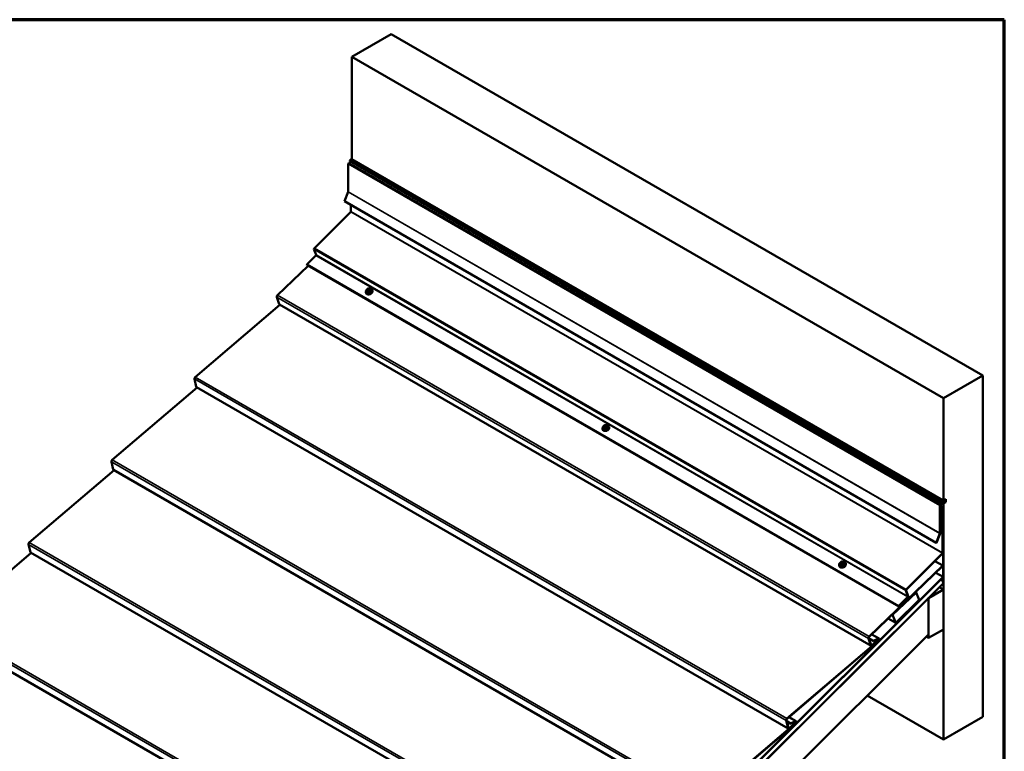
# Model space of a CAD drawing. Units: inches. Extents: x 0.6 to 33.6, y 0.3 to 21.4.
# Drawn here: x 24 to 33.4, y 14.4 to 21.4 of the extents above; entities that cross this region are included whole.
import ezdxf

# ---------------------------------------------------------------- set-up
doc = ezdxf.new("R2010")
doc.units = ezdxf.units.IN
doc.header["$LTSCALE"] = 2
doc.header["$MEASUREMENT"] = 0
doc.layers.get('0').update_dxf_attribs({"lineweight": 13})
for name, color, linetype, lineweight in [('Border (ANSI)', 7, 'Continuous', 70), ('Visible (ANSI)', 7, 'Continuous', 50), ('Visible Narrow (ANSI)', 7, 'Continuous', 35)]:
    doc.layers.add(name, color=color, linetype=linetype, lineweight=lineweight)

# ---------------------------------------------------------------- blocks, each defined once
blk = doc.blocks.new('Borders ATAS A Border')
at = {"layer": 'Border (ANSI)'}
for p, q in [((16.7, 10.7), (0.3, 10.7)), ((16.7, 0.3), (16.7, 10.7))]:
    blk.add_line(p, q, dxfattribs=at)

msp = doc.modelspace()

# ---------------------------------------------------------------- linework, layer by layer
at = {"layer": 'Visible (ANSI)'}
for p, q in [((27.53837, 21.26278), (27.16125, 21.04505)), ((33.19523, 17.99679), (27.53837, 21.26278)), ((27.16125, 21.04505), (27.16125, 20.06525)), ((32.8181, 17.77906), (27.16125, 21.04505)), ((27.14296, 20.05199), (27.14218, 20.04818)), ((27.14454, 20.05242), (27.14296, 20.05199)), ((27.14296, 20.05199), (32.79981, 16.78601)), ((27.15587, 20.06474), (27.1432, 20.05319)), ((27.1432, 20.05319), (32.80006, 16.7872)), ((27.15587, 20.06474), (32.81272, 16.79876)), ((32.8181, 16.79926), (27.16125, 20.06525)), ((27.16499, 20.05948), (27.16812, 20.06128)), ((27.12739, 19.75405), (27.12739, 20.01959)), ((27.13343, 20.03004), (27.15352, 20.04163)), ((27.14218, 20.04818), (32.79903, 16.78219)), ((27.09224, 19.66251), (27.12699, 19.75207)), ((32.74909, 16.39652), (27.09224, 19.66251)), ((27.15333, 19.62724), (27.15333, 19.56591)), ((27.15134, 19.56149), (26.80419, 19.21516)), ((26.80059, 19.20415), (26.82168, 19.14942)), ((26.81987, 19.14392), (26.73553, 19.05977)), ((26.45084, 18.76427), (26.74343, 19.04624)), ((26.73412, 19.05161), (32.39097, 15.78562)), ((27.32398, 18.82883), (27.32678, 18.8285)), ((26.46858, 18.67828), (26.44477, 18.74671)), ((27.29575, 18.78895), (27.29672, 18.78644)), ((27.30638, 18.8098), (27.30584, 18.81201)), ((27.30805, 18.80396), (27.31114, 18.79592)), ((27.31017, 18.82345), (27.31243, 18.82533)), ((27.33575, 18.82366), (27.33884, 18.81562)), ((27.35796, 18.81292), (27.35893, 18.81041)), ((25.66525, 17.98023), (26.47549, 18.67264)), ((32.12776, 15.4093), (26.4709, 18.67529)), ((32.8181, 17.77906), (33.19523, 17.99679)), ((33.19523, 17.99679), (33.19523, 14.73081)), ((25.67566, 17.88859), (25.65814, 17.96274)), ((31.33507, 14.61882), (25.67822, 17.8848)), ((24.87193, 17.18921), (25.68281, 17.88215)), ((32.8181, 16.79926), (32.8181, 17.77906)), ((29.57291, 17.51706), (29.57517, 17.51894)), ((29.58673, 17.52244), (29.58953, 17.52211)), ((29.59849, 17.51726), (29.60158, 17.50923)), ((29.55849, 17.48256), (29.55946, 17.48005)), ((29.56912, 17.5034), (29.56858, 17.50561)), ((29.57079, 17.49756), (29.57389, 17.48953)), ((29.6207, 17.50653), (29.62167, 17.50402)), ((24.88234, 17.09757), (24.86483, 17.17171)), ((24.07861, 16.39818), (24.88949, 17.09113)), ((30.54175, 13.82779), (24.8849, 17.09378)), ((32.78727, 16.4898), (32.78727, 16.75534)), ((32.82988, 16.78691), (32.79028, 16.76405)), ((32.79028, 16.76057), (32.82988, 16.78343)), ((32.79903, 16.78219), (32.83027, 16.79056)), ((32.79981, 16.78601), (32.79903, 16.78219)), ((32.83105, 16.79438), (32.79981, 16.78601)), ((32.80006, 16.7872), (32.81272, 16.79876)), ((32.81272, 16.79059), (32.80006, 16.7872)), ((32.81178, 16.77298), (32.81366, 16.77189)), ((32.81272, 16.79876), (32.81272, 16.79059)), ((32.81272, 16.79708), (32.8204, 16.79265)), ((32.81272, 16.77352), (32.81366, 16.77298)), ((32.83629, 16.78495), (32.81366, 16.77189)), ((32.81366, 16.77298), (32.82988, 16.78234)), ((32.81366, 16.77189), (32.81366, 16.77298)), ((32.8181, 16.77205), (32.81602, 16.77325)), ((32.84167, 16.81287), (32.8181, 16.79926)), ((32.8181, 16.77205), (32.84167, 16.78566)), ((32.8181, 14.51307), (32.8181, 16.77205)), ((32.8204, 16.79265), (32.83629, 16.80183)), ((32.8313, 16.79557), (32.8204, 16.79265)), ((32.82942, 16.8058), (32.83629, 16.80183)), ((32.83089, 16.79546), (32.83308, 16.7942)), ((32.83629, 16.80183), (32.83629, 16.78495)), ((32.84167, 16.78566), (32.83629, 16.78876)), ((32.84167, 16.78566), (32.84167, 16.81287)), ((32.78425, 16.7536), (32.78425, 16.48806)), ((32.8132, 16.73347), (32.78727, 16.74845)), ((32.78727, 16.74496), (32.81018, 16.73173)), ((32.81018, 16.73173), (32.8132, 16.73347)), ((32.81018, 16.73173), (32.81018, 16.29992)), ((32.8132, 16.30167), (32.8132, 16.73347)), ((32.81716, 16.61316), (32.8132, 16.61544)), ((32.81414, 16.61142), (32.8132, 16.61196)), ((32.81716, 16.61316), (32.81414, 16.61142)), ((32.81414, 16.61142), (32.81414, 16.06952)), ((32.81716, 16.06883), (32.81716, 16.61316)), ((32.78384, 16.48608), (32.74909, 16.39652)), ((32.75171, 16.39629), (32.78646, 16.48585)), ((24.08903, 16.30654), (24.07151, 16.38069)), ((32.75171, 16.39629), (32.74909, 16.39652)), ((23.28529, 15.60715), (24.09617, 16.3001)), ((29.74843, 13.03677), (24.09158, 16.30275)), ((32.8082, 16.2955), (32.46105, 15.94918)), ((32.46208, 15.9465), (32.80923, 16.29283)), ((31.83186, 16.19701), (31.83132, 16.19922)), ((31.83353, 16.19117), (31.83663, 16.18313)), ((31.83565, 16.21066), (31.83791, 16.21254)), ((31.84947, 16.21604), (31.85227, 16.21571)), ((31.86123, 16.21087), (31.86433, 16.20283)), ((31.88344, 16.20013), (31.88441, 16.19762)), ((32.81217, 16.17719), (32.73689, 16.22065)), ((31.82124, 16.17616), (31.8222, 16.17365)), ((32.81217, 16.17719), (32.10769, 15.49828)), ((32.10865, 15.49553), (32.8132, 16.17451)), ((32.81414, 16.06952), (32.74543, 16.1092)), ((32.8132, 16.17451), (32.81217, 16.17719)), ((32.81414, 16.06952), (27.35909, 10.62742)), ((27.35909, 10.62371), (32.81716, 16.06883)), ((32.80104, 16.05158), (27.35909, 10.62255)), ((27.35909, 10.56463), (32.81716, 16.00974)), ((32.80104, 16.05158), (32.8003, 16.05201)), ((32.81716, 16.00974), (32.80104, 16.05158)), ((32.33235, 15.70821), (32.55707, 15.9208)), ((32.45744, 15.93817), (32.47853, 15.88344)), ((32.48137, 15.88627), (32.46028, 15.94099)), ((32.55261, 15.92337), (32.55707, 15.9208)), ((32.55707, 15.9208), (32.58448, 15.84967)), ((32.67574, 15.8671), (32.81716, 15.94875)), ((32.81716, 15.94875), (32.77844, 15.97111)), ((32.81716, 15.94875), (32.81716, 15.56772)), ((27.35909, 10.56347), (32.6748, 15.86656)), ((32.58448, 15.84967), (32.36299, 15.62871)), ((32.47673, 15.87793), (32.39239, 15.79379)), ((32.39342, 15.79111), (32.47776, 15.87525)), ((32.4383, 15.8338), (32.394, 15.7896)), ((32.39503, 15.78693), (32.43933, 15.83112)), ((32.41604, 15.81252), (32.46037, 15.85675)), ((32.46496, 15.8428), (32.42005, 15.80032)), ((32.43933, 15.83112), (32.4383, 15.8338)), ((32.45963, 15.85717), (32.46037, 15.85675)), ((32.46037, 15.85675), (32.46496, 15.8428)), ((32.6748, 15.86656), (32.67406, 15.86698)), ((32.67574, 15.8671), (32.67475, 15.86767)), ((32.6748, 15.86656), (32.6748, 15.519)), ((32.67574, 15.48607), (32.67574, 15.8671)), ((32.4127, 15.80456), (32.42005, 15.80032)), ((32.4153, 15.81294), (32.41604, 15.81252)), ((32.42005, 15.80032), (32.41604, 15.81252)), ((32.29036, 15.67064), (32.36299, 15.62871)), ((32.33047, 15.7093), (32.33235, 15.70821)), ((32.36299, 15.62871), (32.33235, 15.70821)), ((32.81716, 15.56772), (32.67574, 15.48607)), ((28.95511, 12.24574), (23.29826, 15.51173)), ((32.6748, 15.519), (27.35909, 10.21591)), ((32.19798, 15.46274), (31.3221, 14.71425)), ((31.32281, 14.71126), (32.19868, 15.45976)), ((32.10162, 15.48072), (32.12544, 15.41229)), ((32.10419, 15.48488), (32.14841, 15.45935)), ((32.1283, 15.41505), (32.10449, 15.48348)), ((32.10568, 15.48006), (32.14796, 15.45565)), ((32.13346, 15.51944), (32.20288, 15.47937)), ((32.19459, 15.4709), (32.13665, 15.41506)), ((32.13761, 15.41231), (32.19555, 15.46815)), ((32.14796, 15.45565), (32.19748, 15.47569)), ((32.14841, 15.45935), (32.14796, 15.45565)), ((32.19792, 15.47939), (32.14841, 15.45935)), ((32.1909, 15.47303), (32.19459, 15.4709)), ((32.19459, 15.4709), (32.19555, 15.46815)), ((32.67574, 15.48607), (32.65423, 15.49848)), ((32.8181, 14.51307), (32.08864, 14.93423)), ((31.315, 14.69675), (31.33252, 14.6226)), ((31.33545, 14.62511), (31.31793, 14.69926)), ((31.32053, 14.68828), (31.35509, 14.66832)), ((31.34178, 14.72748), (31.40956, 14.68834)), ((31.35464, 14.66462), (31.40416, 14.68466)), ((31.4046, 14.68837), (31.35509, 14.66832)), ((33.19523, 14.73081), (32.8181, 14.51307)), ((31.40466, 14.67171), (30.52879, 13.92322)), ((30.52949, 13.92024), (31.40536, 14.66873)), ((31.32161, 14.68369), (31.35464, 14.66462)), ((31.40282, 14.67484), (31.34341, 14.62408)), ((31.34411, 14.62109), (31.40352, 14.67186)), ((31.35509, 14.66832), (31.35464, 14.66462)), ((31.39337, 14.6803), (31.40282, 14.67484)), ((31.40282, 14.67484), (31.40352, 14.67186))]:
    msp.add_line(p, q, dxfattribs=at)
for centre, major_axis, ratio, start_param, end_param in [((27.13343, 20.02307), (0.00427, 0.00739), 0.5773503, 0.7853982, 2.3561945), ((27.12438, 19.7523), (0.00213, 0.0037), 0.5773503, 4.9741884, 5.4977871), ((27.15031, 19.56417), (-0.00213, -0.0037), 0.5773503, 1.134464, 2.3561945), ((26.80626, 19.20981), (-0.00427, -0.00739), 0.5773503, 4.2760567, 5.846853), ((26.81884, 19.1466), (-0.00213, -0.0037), 0.5773503, 1.134464, 2.7052603), ((26.73685, 19.05634), (-0.00273, -0.00473), 0.5773503, 4.2760567, 6.2831853), ((26.45389, 18.7555), (0.0068, 0.01178), 0.5773503, 1.1082841, 2.6790804), ((27.33048, 18.79152), (-0.02345, -0.00904), 0.7399972, 1.045132, 2.0964607), ((26.4777, 18.68707), (-0.0068, -0.01178), 0.5773503, 5.8206731, 6.2831853), ((25.6675, 17.97073), (0.0068, 0.01178), 0.5773503, 1.0210176, 2.5918139), ((25.68502, 17.89658), (-0.0068, -0.01178), 0.5773503, 5.7334066, 6.2831853), ((29.59323, 17.48513), (-0.02345, -0.00904), 0.7399972, 1.045132, 2.0964607), ((24.87418, 17.1797), (0.0068, 0.01178), 0.5773503, 1.0210176, 2.5918139), ((24.8917, 17.10556), (-0.0068, -0.01178), 0.5773503, 5.7334066, 6.2831853), ((32.79028, 16.75708), (-0.00427, -0.00739), 0.5773503, 3.9269908, 5.4977871), ((32.79028, 16.75708), (0.00213, 0.0037), 0.5773503, 0.7853982, 2.3561945), ((32.82988, 16.78865), (0.00387, 0.0067), 0.5773503, 3.9269908, 6.8067841), ((32.82988, 16.78865), (0.0032, 0.00554), 0.5773503, 3.9269908, 6.8067841), ((32.82988, 16.78865), (0.00107, 0.00185), 0.5773503, 3.9269908, 6.8067841), ((32.78123, 16.48632), (-0.00213, -0.0037), 0.5773503, 1.8325957, 2.3561945), ((32.78123, 16.48632), (0.00427, 0.00739), 0.5773503, 4.9741884, 5.4977871), ((24.08086, 16.38868), (0.0068, 0.01178), 0.5773503, 1.0210176, 2.5918139), ((24.09838, 16.31453), (-0.0068, -0.01178), 0.5773503, 5.7334066, 6.2831853), ((32.80717, 16.29818), (-0.00213, -0.0037), 0.5773503, 1.134464, 2.3561945), ((32.80717, 16.29818), (0.00427, 0.00739), 0.5773503, 4.2760567, 5.4977871), ((31.85597, 16.17873), (-0.02345, -0.00904), 0.7399972, 1.045132, 2.0964607), ((32.46311, 15.94382), (-0.00427, -0.00739), 0.5773503, 4.2760567, 5.846853), ((32.46311, 15.94382), (0.00213, 0.0037), 0.5773503, 1.134464, 2.7052603), ((32.4757, 15.88061), (-0.00213, -0.0037), 0.5773503, 1.134464, 2.7052603), ((32.4757, 15.88061), (0.00427, 0.00739), 0.5773503, 4.2760567, 5.846853), ((32.39371, 15.79036), (-0.00273, -0.00473), 0.5773503, 4.2760567, 7.4176493), ((32.39371, 15.79036), (-0.0006, -0.00104), 0.5773503, 4.2760567, 7.4176493), ((32.11074, 15.48951), (-0.0068, -0.01178), 0.5773503, 4.2498767, 5.8206731), ((32.11074, 15.48951), (0.00467, 0.00808), 0.5773503, 1.1082841, 2.6790804), ((32.19661, 15.46851), (0.00413, 0.00716), 0.5773503, 4.1626103, 6.9202305), ((32.19661, 15.46851), (0.00627, 0.01085), 0.5773503, 4.1626103, 6.9202305), ((32.13456, 15.42108), (-0.0068, -0.01178), 0.5773503, 5.8206731, 7.3914694), ((32.13456, 15.42108), (-0.00467, -0.00808), 0.5773503, 5.8206731, 7.3914694), ((31.32435, 14.70474), (-0.0068, -0.01178), 0.5773503, 4.1626103, 5.7334066), ((31.32435, 14.70474), (0.00467, 0.00808), 0.5773503, 1.0210176, 2.5918139), ((31.40329, 14.67749), (0.00413, 0.00716), 0.5773503, 4.1626103, 6.9202305), ((31.40329, 14.67749), (0.00627, 0.01085), 0.5773503, 4.1626103, 6.9202305), ((31.34187, 14.6306), (-0.0068, -0.01178), 0.5773503, 5.7334066, 7.3042029), ((31.34187, 14.6306), (-0.00467, -0.00808), 0.5773503, 5.7334066, 7.3042029)]:
    msp.add_ellipse(centre, major_axis=major_axis, ratio=ratio, start_param=start_param, end_param=end_param, dxfattribs=at)
for points, knots in [([(27.31243, 18.82533), (27.31374, 18.82642), (27.31504, 18.82752), (27.31676, 18.82848), (27.31699, 18.82859), (27.31747, 18.82879), (27.31772, 18.82887), (27.31831, 18.82903), (27.31867, 18.82908), (27.3194, 18.82914), (27.31978, 18.82914), (27.32106, 18.82912), (27.32197, 18.82904), (27.32324, 18.82892), (27.32361, 18.82887), (27.32398, 18.82883)], [0, 0, 0, 0, 0.10109234, 0.10109234, 0.11601493, 0.11601493, 0.13077515, 0.13077515, 0.15134233, 0.15134233, 0.17449998, 0.17449998, 0.23028914, 0.23028914, 0.25320296, 0.25320296, 0.25320296, 0.25320296]), ([(27.32678, 18.8285), (27.32812, 18.82834), (27.32946, 18.82816), (27.33124, 18.82777), (27.33165, 18.82766), (27.33237, 18.82742), (27.33268, 18.82729), (27.33337, 18.82693), (27.33374, 18.82666), (27.33435, 18.82608), (27.33461, 18.82576), (27.335, 18.8252), (27.33514, 18.82496), (27.33547, 18.82434), (27.33561, 18.824), (27.33575, 18.82366)], [0, 0, 0, 0, 0.0826915, 0.0826915, 0.10709587, 0.10709587, 0.12620053, 0.12620053, 0.15205558, 0.15205558, 0.17661476, 0.17661476, 0.19447726, 0.19447726, 0.22174889, 0.22174889, 0.22174889, 0.22174889]), ([(27.33221, 18.82747), (27.33443, 18.82751), (27.33662, 18.82735), (27.34199, 18.82646), (27.34505, 18.82546), (27.35041, 18.82261), (27.35273, 18.82079), (27.35602, 18.81691), (27.35717, 18.81498), (27.35796, 18.81292)], [6.1244517, 6.1244517, 6.1244517, 6.1244517, 6.336936, 6.336936, 6.6637975, 6.6637975, 6.9831919, 6.9831919, 7.2351747, 7.2351747, 7.2351747, 7.2351747]), ([(27.29575, 18.78895), (27.2948, 18.79141), (27.29436, 18.79407), (27.29452, 18.79952), (27.29515, 18.80232), (27.2974, 18.80783), (27.29907, 18.81054), (27.30234, 18.81443), (27.30365, 18.81576), (27.30507, 18.81701)], [4.093582, 4.093582, 4.093582, 4.093582, 4.3945359, 4.3945359, 4.7028039, 4.7028039, 5.0234775, 5.0234775, 5.2036692, 5.2036692, 5.2036692, 5.2036692]), ([(27.35893, 18.81041), (27.35988, 18.80795), (27.36032, 18.8053), (27.36016, 18.79984), (27.35953, 18.79705), (27.35728, 18.79153), (27.35561, 18.78882), (27.35138, 18.78379), (27.34881, 18.78148), (27.34304, 18.7775), (27.33983, 18.77584), (27.33313, 18.77334), (27.32963, 18.7725), (27.32267, 18.77174), (27.31921, 18.77182), (27.31269, 18.7729), (27.30963, 18.77391), (27.30426, 18.77675), (27.30195, 18.77858), (27.29866, 18.78246), (27.29751, 18.78438), (27.29672, 18.78644)], [0.9519893, 0.9519893, 0.9519893, 0.9519893, 1.2529432, 1.2529432, 1.5612113, 1.5612113, 1.8818848, 1.8818848, 2.209092, 2.209092, 2.5378186, 2.5378186, 2.8666596, 2.8666596, 3.1953434, 3.1953434, 3.5222049, 3.5222049, 3.8415992, 3.8415992, 4.093582, 4.093582, 4.093582, 4.093582]), ([(27.30584, 18.81201), (27.30568, 18.81264), (27.30553, 18.81327), (27.30536, 18.81407), (27.30531, 18.81429), (27.30523, 18.81466), (27.3052, 18.81482), (27.30515, 18.81513), (27.30513, 18.81527), (27.30509, 18.81562), (27.30506, 18.81584), (27.30504, 18.81628), (27.30504, 18.81649), (27.30506, 18.81704), (27.3051, 18.81738), (27.30529, 18.81818), (27.30549, 18.81865), (27.306, 18.81947), (27.3063, 18.81984), (27.30704, 18.82065), (27.3075, 18.82109), (27.30867, 18.82219), (27.30942, 18.82283), (27.31017, 18.82345)], [0, 0, 0, 0, 0.04973471, 0.04973471, 0.06837464, 0.06837464, 0.08235897, 0.08235897, 0.092534, 0.092534, 0.10510105, 0.10510105, 0.11747562, 0.11747562, 0.13663453, 0.13663453, 0.16508745, 0.16508745, 0.19193652, 0.19193652, 0.22832023, 0.22832023, 0.28606637, 0.28606637, 0.28606637, 0.28606637]), ([(27.30805, 18.80396), (27.30797, 18.80415), (27.30789, 18.80437), (27.30776, 18.80477), (27.30769, 18.80496), (27.30757, 18.80534), (27.30752, 18.80552), (27.30739, 18.80594), (27.30732, 18.80617), (27.30717, 18.80674), (27.30708, 18.80706), (27.30685, 18.80793), (27.30672, 18.80844), (27.30652, 18.80923), (27.30645, 18.80952), (27.30638, 18.8098)], [0, 0, 0, 0, 0.01579334, 0.01579334, 0.02759197, 0.02759197, 0.03861305, 0.03861305, 0.05264481, 0.05264481, 0.07372131, 0.07372131, 0.11092056, 0.11092056, 0.13302847, 0.13302847, 0.13302847, 0.13302847]), ([(29.55849, 17.48256), (29.55754, 17.48502), (29.5571, 17.48767), (29.55726, 17.49313), (29.55789, 17.49592), (29.56014, 17.50144), (29.56181, 17.50415), (29.56508, 17.50804), (29.56639, 17.50937), (29.56781, 17.51061)], [4.093582, 4.093582, 4.093582, 4.093582, 4.3945359, 4.3945359, 4.7028039, 4.7028039, 5.0234775, 5.0234775, 5.2036692, 5.2036692, 5.2036692, 5.2036692]), ([(29.56858, 17.50561), (29.56843, 17.50625), (29.56828, 17.50687), (29.5681, 17.50768), (29.56805, 17.50789), (29.56798, 17.50826), (29.56795, 17.50842), (29.56789, 17.50873), (29.56787, 17.50887), (29.56783, 17.50923), (29.56781, 17.50945), (29.56778, 17.50988), (29.56778, 17.5101), (29.5678, 17.51065), (29.56784, 17.51098), (29.56803, 17.51178), (29.56823, 17.51225), (29.56874, 17.51307), (29.56904, 17.51344), (29.56978, 17.51426), (29.57024, 17.5147), (29.57142, 17.51579), (29.57216, 17.51643), (29.57291, 17.51706)], [0, 0, 0, 0, 0.04973471, 0.04973471, 0.06837464, 0.06837464, 0.08235897, 0.08235897, 0.092534, 0.092534, 0.10510105, 0.10510105, 0.11747562, 0.11747562, 0.13663453, 0.13663453, 0.16508745, 0.16508745, 0.19193652, 0.19193652, 0.22832023, 0.22832023, 0.28606637, 0.28606637, 0.28606637, 0.28606637]), ([(29.57517, 17.51894), (29.57648, 17.52003), (29.57778, 17.52112), (29.5795, 17.52208), (29.57973, 17.5222), (29.58021, 17.5224), (29.58046, 17.52248), (29.58105, 17.52263), (29.58141, 17.52269), (29.58214, 17.52274), (29.58252, 17.52275), (29.58381, 17.52272), (29.58471, 17.52265), (29.58598, 17.52252), (29.58635, 17.52248), (29.58673, 17.52244)], [0, 0, 0, 0, 0.10109234, 0.10109234, 0.11601493, 0.11601493, 0.13077515, 0.13077515, 0.15134233, 0.15134233, 0.17449998, 0.17449998, 0.23028914, 0.23028914, 0.25320296, 0.25320296, 0.25320296, 0.25320296]), ([(29.58953, 17.52211), (29.59086, 17.52195), (29.59221, 17.52177), (29.59398, 17.52137), (29.59439, 17.52127), (29.59511, 17.52103), (29.59542, 17.5209), (29.59612, 17.52053), (29.59648, 17.52026), (29.59709, 17.51968), (29.59735, 17.51937), (29.59774, 17.51881), (29.59789, 17.51857), (29.59822, 17.51794), (29.59836, 17.5176), (29.59849, 17.51726)], [0, 0, 0, 0, 0.0826915, 0.0826915, 0.10709587, 0.10709587, 0.12620053, 0.12620053, 0.15205558, 0.15205558, 0.17661476, 0.17661476, 0.19447726, 0.19447726, 0.22174889, 0.22174889, 0.22174889, 0.22174889]), ([(29.59495, 17.52108), (29.59717, 17.52112), (29.59937, 17.52096), (29.60473, 17.52007), (29.60779, 17.51906), (29.61316, 17.51622), (29.61547, 17.51439), (29.61876, 17.51051), (29.61991, 17.50859), (29.6207, 17.50653)], [6.1244517, 6.1244517, 6.1244517, 6.1244517, 6.336936, 6.336936, 6.6637975, 6.6637975, 6.9831919, 6.9831919, 7.2351747, 7.2351747, 7.2351747, 7.2351747]), ([(29.62167, 17.50402), (29.62262, 17.50156), (29.62306, 17.4989), (29.6229, 17.49345), (29.62228, 17.49065), (29.62002, 17.48514), (29.61835, 17.48243), (29.61412, 17.4774), (29.61155, 17.47508), (29.60578, 17.4711), (29.60258, 17.46944), (29.59587, 17.46695), (29.59237, 17.46611), (29.58541, 17.46535), (29.58195, 17.46542), (29.57543, 17.46651), (29.57237, 17.46751), (29.56701, 17.47036), (29.56469, 17.47218), (29.5614, 17.47606), (29.56025, 17.47799), (29.55946, 17.48005)], [0.9519893, 0.9519893, 0.9519893, 0.9519893, 1.2529432, 1.2529432, 1.5612113, 1.5612113, 1.8818848, 1.8818848, 2.209092, 2.209092, 2.5378186, 2.5378186, 2.8666596, 2.8666596, 3.1953434, 3.1953434, 3.5222049, 3.5222049, 3.8415992, 3.8415992, 4.093582, 4.093582, 4.093582, 4.093582]), ([(29.57079, 17.49756), (29.57071, 17.49776), (29.57064, 17.49797), (29.5705, 17.49837), (29.57043, 17.49857), (29.57031, 17.49894), (29.57026, 17.49913), (29.57013, 17.49955), (29.57007, 17.49978), (29.56991, 17.50034), (29.56982, 17.50067), (29.56959, 17.50154), (29.56946, 17.50205), (29.56926, 17.50283), (29.56919, 17.50312), (29.56912, 17.5034)], [0, 0, 0, 0, 0.01579334, 0.01579334, 0.02759197, 0.02759197, 0.03861305, 0.03861305, 0.05264481, 0.05264481, 0.07372131, 0.07372131, 0.11092056, 0.11092056, 0.13302847, 0.13302847, 0.13302847, 0.13302847]), ([(31.82124, 16.17616), (31.82029, 16.17862), (31.81985, 16.18128), (31.82001, 16.18673), (31.82063, 16.18953), (31.82288, 16.19504), (31.82455, 16.19775), (31.82782, 16.20164), (31.82913, 16.20297), (31.83055, 16.20422)], [4.093582, 4.093582, 4.093582, 4.093582, 4.3945359, 4.3945359, 4.7028039, 4.7028039, 5.0234775, 5.0234775, 5.2036692, 5.2036692, 5.2036692, 5.2036692]), ([(31.88441, 16.19762), (31.88536, 16.19516), (31.8858, 16.19251), (31.88564, 16.18705), (31.88502, 16.18426), (31.88276, 16.17874), (31.88109, 16.17603), (31.87686, 16.171), (31.87429, 16.16869), (31.86852, 16.16471), (31.86532, 16.16305), (31.85861, 16.16055), (31.85511, 16.15971), (31.84815, 16.15895), (31.84469, 16.15903), (31.83817, 16.16011), (31.83511, 16.16112), (31.82975, 16.16396), (31.82743, 16.16579), (31.82414, 16.16967), (31.823, 16.17159), (31.8222, 16.17365)], [0.9519893, 0.9519893, 0.9519893, 0.9519893, 1.2529432, 1.2529432, 1.5612113, 1.5612113, 1.8818848, 1.8818848, 2.209092, 2.209092, 2.5378186, 2.5378186, 2.8666596, 2.8666596, 3.1953434, 3.1953434, 3.5222049, 3.5222049, 3.8415992, 3.8415992, 4.093582, 4.093582, 4.093582, 4.093582]), ([(31.83132, 16.19922), (31.83117, 16.19986), (31.83102, 16.20048), (31.83084, 16.20128), (31.83079, 16.2015), (31.83072, 16.20187), (31.83069, 16.20203), (31.83064, 16.20234), (31.83061, 16.20248), (31.83057, 16.20283), (31.83055, 16.20305), (31.83053, 16.20349), (31.83052, 16.20371), (31.83054, 16.20425), (31.83058, 16.20459), (31.83077, 16.20539), (31.83098, 16.20586), (31.83149, 16.20668), (31.83179, 16.20705), (31.83253, 16.20786), (31.83298, 16.2083), (31.83416, 16.2094), (31.8349, 16.21004), (31.83565, 16.21066)], [0, 0, 0, 0, 0.04973471, 0.04973471, 0.06837464, 0.06837464, 0.08235897, 0.08235897, 0.092534, 0.092534, 0.10510105, 0.10510105, 0.11747562, 0.11747562, 0.13663453, 0.13663453, 0.16508745, 0.16508745, 0.19193652, 0.19193652, 0.22832023, 0.22832023, 0.28606637, 0.28606637, 0.28606637, 0.28606637]), ([(31.83353, 16.19117), (31.83346, 16.19136), (31.83338, 16.19158), (31.83324, 16.19198), (31.83318, 16.19217), (31.83306, 16.19255), (31.833, 16.19273), (31.83287, 16.19315), (31.83281, 16.19339), (31.83265, 16.19395), (31.83256, 16.19427), (31.83233, 16.19514), (31.8322, 16.19565), (31.832, 16.19644), (31.83193, 16.19673), (31.83186, 16.19701)], [0, 0, 0, 0, 0.01579334, 0.01579334, 0.02759197, 0.02759197, 0.03861305, 0.03861305, 0.05264481, 0.05264481, 0.07372131, 0.07372131, 0.11092056, 0.11092056, 0.13302847, 0.13302847, 0.13302847, 0.13302847]), ([(31.83791, 16.21254), (31.83923, 16.21363), (31.84052, 16.21473), (31.84224, 16.21569), (31.84247, 16.2158), (31.84295, 16.216), (31.8432, 16.21609), (31.8438, 16.21624), (31.84415, 16.21629), (31.84488, 16.21635), (31.84526, 16.21635), (31.84655, 16.21633), (31.84745, 16.21625), (31.84873, 16.21613), (31.8491, 16.21608), (31.84947, 16.21604)], [0, 0, 0, 0, 0.10109234, 0.10109234, 0.11601493, 0.11601493, 0.13077515, 0.13077515, 0.15134233, 0.15134233, 0.17449998, 0.17449998, 0.23028914, 0.23028914, 0.25320296, 0.25320296, 0.25320296, 0.25320296]), ([(31.85227, 16.21571), (31.8536, 16.21555), (31.85495, 16.21537), (31.85672, 16.21498), (31.85713, 16.21487), (31.85785, 16.21463), (31.85817, 16.2145), (31.85886, 16.21414), (31.85922, 16.21387), (31.85983, 16.21329), (31.86009, 16.21298), (31.86048, 16.21242), (31.86063, 16.21217), (31.86096, 16.21155), (31.8611, 16.21121), (31.86123, 16.21087)], [0, 0, 0, 0, 0.0826915, 0.0826915, 0.10709587, 0.10709587, 0.12620053, 0.12620053, 0.15205558, 0.15205558, 0.17661476, 0.17661476, 0.19447726, 0.19447726, 0.22174889, 0.22174889, 0.22174889, 0.22174889]), ([(31.85769, 16.21468), (31.85992, 16.21472), (31.86211, 16.21456), (31.86747, 16.21367), (31.87053, 16.21267), (31.8759, 16.20982), (31.87822, 16.208), (31.8815, 16.20412), (31.88265, 16.20219), (31.88344, 16.20013)], [6.1244517, 6.1244517, 6.1244517, 6.1244517, 6.336936, 6.336936, 6.6637975, 6.6637975, 6.9831919, 6.9831919, 7.2351747, 7.2351747, 7.2351747, 7.2351747])]:
    msp.add_open_spline(points, degree=3, knots=knots, dxfattribs=at)
at = {"layer": 'Visible Narrow (ANSI)'}
for p, q in [((27.12739, 20.01959), (32.78425, 16.7536)), ((27.13343, 20.03004), (32.79028, 16.76405)), ((27.12699, 19.75207), (32.78384, 16.48608)), ((27.12739, 19.75405), (32.78425, 16.48806)), ((32.8082, 16.2955), (27.15134, 19.56149)), ((32.81018, 16.29992), (27.15333, 19.56591)), ((32.45744, 15.93817), (26.80059, 19.20415)), ((32.46105, 15.94918), (26.80419, 19.21516)), ((32.47673, 15.87793), (26.81987, 19.14392)), ((32.47853, 15.88344), (26.82168, 19.14942)), ((32.39239, 15.79379), (26.73553, 19.05977)), ((27.32207, 18.82688), (27.32487, 18.82655)), ((26.44477, 18.74671), (32.10162, 15.48072)), ((26.45084, 18.76427), (32.10769, 15.49828)), ((27.31027, 18.81441), (27.30973, 18.81662)), ((27.31357, 18.7943), (27.31048, 18.80231)), ((27.31229, 18.8227), (27.31455, 18.82458)), ((27.31479, 18.80318), (27.31759, 18.80285)), ((27.31803, 18.81031), (27.31523, 18.81064)), ((27.32301, 18.80083), (27.3261, 18.79282)), ((27.32781, 18.81449), (27.32555, 18.81261)), ((27.32992, 18.79399), (27.32683, 18.802)), ((27.32983, 18.82278), (27.33037, 18.82057)), ((27.3302, 18.80671), (27.33246, 18.80859)), ((27.33583, 18.82339), (27.33892, 18.81537)), ((27.33675, 18.81878), (27.33621, 18.82099)), ((27.33695, 18.81042), (27.34003, 18.8024)), ((27.34133, 18.80549), (27.33824, 18.8135)), ((26.46858, 18.67828), (32.12544, 15.41229)), ((25.66525, 17.98023), (31.3221, 14.71425)), ((25.65814, 17.96274), (31.315, 14.69675)), ((25.67566, 17.88859), (31.33252, 14.6226)), ((29.57301, 17.50802), (29.57247, 17.51023)), ((29.57503, 17.5163), (29.57729, 17.51818)), ((29.58481, 17.52049), (29.58761, 17.52016)), ((29.59056, 17.5081), (29.5883, 17.50622)), ((29.59257, 17.51638), (29.59311, 17.51417)), ((29.59857, 17.51699), (29.60166, 17.50898)), ((29.59949, 17.51239), (29.59895, 17.5146)), ((29.57631, 17.4879), (29.57322, 17.49592)), ((29.57753, 17.49678), (29.58033, 17.49645)), ((29.58078, 17.50391), (29.57797, 17.50424)), ((29.58575, 17.49444), (29.58884, 17.48643)), ((29.59266, 17.4876), (29.58957, 17.49561)), ((29.59294, 17.50032), (29.5952, 17.5022)), ((29.59969, 17.50402), (29.60277, 17.49601)), ((29.60407, 17.49909), (29.60099, 17.50711)), ((24.86483, 17.17171), (30.52168, 13.90573)), ((24.87193, 17.18921), (30.52879, 13.92322)), ((24.88234, 17.09757), (30.5392, 13.83158)), ((32.78425, 16.7536), (32.78727, 16.75534)), ((32.79028, 16.76405), (32.79028, 16.76057)), ((32.82569, 16.78933), (32.82988, 16.78691)), ((32.82894, 16.78288), (32.82988, 16.78234)), ((32.83105, 16.79438), (32.82972, 16.79515)), ((32.82988, 16.78691), (32.82988, 16.78343)), ((32.83027, 16.79056), (32.83105, 16.79438)), ((32.78384, 16.48608), (32.78646, 16.48585)), ((32.78425, 16.48806), (32.78727, 16.4898)), ((24.07151, 16.38069), (29.72836, 13.1147)), ((24.07861, 16.39818), (29.73547, 13.13219)), ((24.08903, 16.30654), (29.74588, 13.04055)), ((32.80923, 16.29283), (32.8082, 16.2955)), ((32.8132, 16.30167), (32.81018, 16.29992)), ((31.83575, 16.20162), (31.83521, 16.20383)), ((31.83777, 16.20991), (31.84003, 16.21179)), ((31.84028, 16.19039), (31.84308, 16.19006)), ((31.84352, 16.19752), (31.84072, 16.19785)), ((31.84755, 16.21409), (31.85035, 16.21376)), ((31.8533, 16.2017), (31.85104, 16.19982)), ((31.85532, 16.20999), (31.85586, 16.20778)), ((31.85569, 16.19392), (31.85795, 16.1958)), ((31.86131, 16.2106), (31.8644, 16.20259)), ((31.86223, 16.20599), (31.8617, 16.2082)), ((31.86243, 16.19763), (31.86552, 16.18961)), ((31.86681, 16.1927), (31.86373, 16.20071)), ((31.83905, 16.18151), (31.83597, 16.18952)), ((31.8485, 16.18805), (31.85158, 16.18003)), ((31.8554, 16.1812), (31.85231, 16.18921)), ((32.46028, 15.94099), (32.45744, 15.93817)), ((32.46208, 15.9465), (32.46105, 15.94918)), ((32.47776, 15.87525), (32.47673, 15.87793)), ((32.48137, 15.88627), (32.47853, 15.88344)), ((32.39342, 15.79111), (32.39239, 15.79379)), ((32.39291, 15.79023), (32.394, 15.7896)), ((32.394, 15.7896), (32.39503, 15.78693)), ((23.27819, 15.58966), (28.93504, 12.32368)), ((23.28529, 15.60715), (28.94215, 12.34117)), ((23.29571, 15.51551), (28.95256, 12.24953)), ((32.10162, 15.48072), (32.10449, 15.48348)), ((32.10769, 15.49828), (32.10865, 15.49553)), ((32.19792, 15.47939), (32.13162, 15.51767)), ((32.19295, 15.46564), (32.19798, 15.46274)), ((32.19748, 15.47569), (32.19792, 15.47939)), ((32.19798, 15.46274), (32.19868, 15.45976)), ((32.12544, 15.41229), (32.1283, 15.41505)), ((32.13665, 15.41506), (32.12619, 15.4211)), ((32.13761, 15.41231), (32.13665, 15.41506)), ((31.315, 14.69675), (31.31793, 14.69926)), ((31.3221, 14.71425), (31.32281, 14.71126)), ((31.4046, 14.68837), (31.3398, 14.72578)), ((31.40416, 14.68466), (31.4046, 14.68837)), ((31.33252, 14.6226), (31.33545, 14.62511)), ((31.34341, 14.62408), (31.33448, 14.62923)), ((31.34411, 14.62109), (31.34341, 14.62408)), ((31.40338, 14.67245), (31.40466, 14.67171)), ((31.40466, 14.67171), (31.40536, 14.66873))]:
    msp.add_line(p, q, dxfattribs=at)
for centre, major_axis, ratio, start_param, end_param in [((27.32625, 18.8025), (0.0295, 0.01137), 0.7399972, 2.0563469, 7.3537623), ((27.31584, 18.82123), (-0.00341, 0.0041), 0.2794071, 5.4032593, 6.2831853), ((27.31951, 18.8208), (0.00735, 0.00283), 0.7399972, 0.9519893, 1.9991869), ((27.32336, 18.82353), (0.00062, 0.0053), 0.3901567, 0, 0.9334722), ((27.32616, 18.8232), (0.00062, 0.0053), 0.3901567, 0, 0.9334722), ((27.32231, 18.82047), (0.00735, 0.00283), 0.7399972, 6.1879771, 7.2351747), ((27.32686, 18.80094), (0.0311, 0.01199), 0.7399972, 3.1415927, 6.2831853), ((27.32782, 18.79843), (0.0311, 0.01199), 0.7399972, 3.1415927, 6.2831853), ((27.31102, 18.81327), (-0.00518, -0.00126), 0.6695638, 4.7985824, 6.2831853), ((27.31156, 18.81106), (-0.00518, -0.00126), 0.6695638, 4.7985824, 6.2831853), ((27.31178, 18.80539), (-0.00373, -0.00144), 0.7399972, 0, 0.9519893), ((27.33007, 18.74568), (0.02544, -0.08303), 0.0639413, 3.9280002, 4.0547172), ((27.31725, 18.81892), (-0.00735, -0.00283), 0.7399972, 5.1407796, 6.1879771), ((27.31358, 18.81935), (-0.00341, 0.0041), 0.2794071, 5.4032593, 6.2831853), ((27.31779, 18.81671), (-0.00735, -0.00283), 0.7399972, 6.1879771, 7.2351747), ((27.30978, 18.79582), (0.00129, 0.00033), 0.610025, 4.9858696, 6.190975), ((27.31314, 18.79327), (-0.00009, -0.00133), 0.4464899, 1.1045143, 2.4826128), ((27.34109, 18.7384), (-0.08125, 0.0342), 0.5478886, 5.1197914, 5.2753905), ((27.34074, 18.73757), (0.08004, -0.03369), 0.5478886, 1.9781987, 2.1337978), ((27.31652, 18.80729), (-0.00062, -0.0053), 0.3901567, 4.0750649, 5.6458612), ((27.31932, 18.80696), (0.00062, 0.0053), 0.3901567, 0.9334722, 2.5042686), ((27.32059, 18.81638), (-0.00735, -0.00283), 0.7399972, 0.9519893, 1.9991869), ((27.32431, 18.80392), (-0.00373, -0.00144), 0.7399972, 0.9519893, 1.9991869), ((27.32684, 18.80926), (0.00341, -0.0041), 0.2794071, 0.6908703, 2.2616666), ((27.32567, 18.79179), (0.00022, 0.00131), 0.3314631, 4.2854769, 5.6635754), ((27.32285, 18.81826), (0.00735, 0.00283), 0.7399972, 5.1407796, 6.1879771), ((27.3291, 18.81114), (-0.00341, 0.0041), 0.2794071, 3.8324629, 5.4032593), ((27.33112, 18.81943), (0.00518, 0.00126), 0.6695638, 0.0861934, 1.6569897), ((27.35623, 18.74304), (-0.05335, -0.07017), 0.6118299, 4.27356, 4.4291591), ((27.33076, 18.79335), (0.000903, -0.000981), 0.2210485, 3.8197366, 5.1978351), ((27.33166, 18.81722), (0.00518, 0.00126), 0.6695638, 0.0861934, 1.6569897), ((27.35691, 18.74252), (0.05256, 0.06913), 0.6118299, 1.1319673, 1.2875665), ((27.33201, 18.82222), (0.00373, 0.00144), 0.7399972, 6.1879771, 6.2831853), ((27.33443, 18.81233), (0.00373, 0.00144), 0.7399972, 5.1407796, 6.1879771), ((27.34019, 18.81576), (-0.0013, -0.0003), 0.7250518, 0.0929781, 1.4710766), ((27.36138, 18.75527), (0.02582, -0.08429), 0.0639413, 3.8991181, 4.0547172), ((27.34087, 18.80177), (-0.0008, 0.00107), 0.3360753, 0.7070775, 2.085176), ((27.36241, 18.75559), (-0.02544, 0.08303), 0.0639413, 0.7575254, 0.9131246), ((27.3426, 18.80588), (-0.00129, -0.00033), 0.610025, 0.0807828, 1.4588813), ((29.589, 17.49611), (0.0295, 0.01137), 0.7399972, 2.0563469, 7.3537623), ((29.57376, 17.50688), (-0.00518, -0.00126), 0.6695638, 4.7985824, 6.2831853), ((29.5743, 17.50467), (-0.00518, -0.00126), 0.6695638, 4.7985824, 6.2831853), ((29.57999, 17.51253), (-0.00735, -0.00283), 0.7399972, 5.1407796, 6.1879771), ((29.57632, 17.51296), (-0.00341, 0.0041), 0.2794071, 5.4032593, 6.2831853), ((29.58053, 17.51032), (-0.00735, -0.00283), 0.7399972, 6.1879771, 7.2351747), ((29.57858, 17.51484), (-0.00341, 0.0041), 0.2794071, 5.4032593, 6.2831853), ((29.58225, 17.51441), (0.00735, 0.00283), 0.7399972, 0.9519893, 1.9991869), ((29.5861, 17.51714), (0.00062, 0.0053), 0.3901567, 0, 0.9334722), ((29.5889, 17.51681), (0.00062, 0.0053), 0.3901567, 0, 0.9334722), ((29.58505, 17.51408), (0.00735, 0.00283), 0.7399972, 6.1879771, 7.2351747), ((29.58559, 17.51187), (0.00735, 0.00283), 0.7399972, 5.1407796, 6.1879771), ((29.59185, 17.50475), (-0.00341, 0.0041), 0.2794071, 3.8324629, 5.4032593), ((29.59386, 17.51304), (0.00518, 0.00126), 0.6695638, 0.0861934, 1.6569897), ((29.5944, 17.51083), (0.00518, 0.00126), 0.6695638, 0.0861934, 1.6569897), ((29.59475, 17.51582), (0.00373, 0.00144), 0.7399972, 6.1879771, 6.2831853), ((29.60293, 17.50937), (-0.0013, -0.0003), 0.7250518, 0.0929781, 1.4710766), ((29.62412, 17.44888), (0.02582, -0.08429), 0.0639413, 3.8991181, 4.0547172), ((29.62515, 17.44919), (-0.02544, 0.08303), 0.0639413, 0.7575254, 0.9131246), ((29.5896, 17.49454), (0.0311, 0.01199), 0.7399972, 3.1415927, 6.2831853), ((29.59056, 17.49203), (0.0311, 0.01199), 0.7399972, 3.1415927, 6.2831853), ((29.57452, 17.499), (-0.00373, -0.00144), 0.7399972, 0, 0.9519893), ((29.59281, 17.43929), (0.02544, -0.08303), 0.0639413, 3.9280002, 4.0547172), ((29.57252, 17.48943), (0.00129, 0.00033), 0.610025, 4.9858696, 6.190975), ((29.57588, 17.48687), (-0.00009, -0.00133), 0.4464899, 1.1045143, 2.4826128), ((29.60383, 17.43201), (-0.08125, 0.0342), 0.5478886, 5.1197914, 5.2753905), ((29.60348, 17.43118), (0.08004, -0.03369), 0.5478886, 1.9781987, 2.1337978), ((29.57926, 17.5009), (-0.00062, -0.0053), 0.3901567, 4.0750649, 5.6458612), ((29.58207, 17.50057), (0.00062, 0.0053), 0.3901567, 0.9334722, 2.5042686), ((29.58333, 17.50999), (-0.00735, -0.00283), 0.7399972, 0.9519893, 1.9991869), ((29.58705, 17.49752), (-0.00373, -0.00144), 0.7399972, 0.9519893, 1.9991869), ((29.58959, 17.50287), (0.00341, -0.0041), 0.2794071, 0.6908703, 2.2616666), ((29.58841, 17.4854), (0.00022, 0.00131), 0.3314631, 4.2854769, 5.6635754), ((29.61897, 17.43664), (-0.05335, -0.07017), 0.6118299, 4.27356, 4.4291591), ((29.5935, 17.48696), (0.000903, -0.000981), 0.2210485, 3.8197366, 5.1978351), ((29.61965, 17.43613), (0.05256, 0.06913), 0.6118299, 1.1319673, 1.2875665), ((29.59717, 17.50594), (0.00373, 0.00144), 0.7399972, 5.1407796, 6.1879771), ((29.60361, 17.49537), (-0.0008, 0.00107), 0.3360753, 0.7070775, 2.085176), ((29.60535, 17.49948), (-0.00129, -0.00033), 0.610025, 0.0807828, 1.4588813), ((31.85174, 16.18971), (0.0295, 0.01137), 0.7399972, 2.0563469, 7.3537623), ((31.85234, 16.18815), (0.0311, 0.01199), 0.7399972, 3.1415927, 6.2831853), ((31.85331, 16.18564), (0.0311, 0.01199), 0.7399972, 3.1415927, 6.2831853), ((31.8365, 16.20048), (-0.00518, -0.00126), 0.6695638, 4.7985824, 6.2831853), ((31.83704, 16.19827), (-0.00518, -0.00126), 0.6695638, 4.7985824, 6.2831853), ((31.83726, 16.1926), (-0.00373, -0.00144), 0.7399972, 0, 0.9519893), ((31.85555, 16.13289), (0.02544, -0.08303), 0.0639413, 3.9280002, 4.0547172), ((31.84273, 16.20614), (-0.00735, -0.00283), 0.7399972, 5.1407796, 6.1879771), ((31.83906, 16.20656), (-0.00341, 0.0041), 0.2794071, 5.4032593, 6.2831853), ((31.84327, 16.20393), (-0.00735, -0.00283), 0.7399972, 6.1879771, 7.2351747), ((31.84132, 16.20844), (-0.00341, 0.0041), 0.2794071, 5.4032593, 6.2831853), ((31.84201, 16.1945), (-0.00062, -0.0053), 0.3901567, 4.0750649, 5.6458612), ((31.845, 16.20802), (0.00735, 0.00283), 0.7399972, 0.9519893, 1.9991869), ((31.84481, 16.19417), (0.00062, 0.0053), 0.3901567, 0.9334722, 2.5042686), ((31.84607, 16.2036), (-0.00735, -0.00283), 0.7399972, 0.9519893, 1.9991869), ((31.84884, 16.21074), (0.00062, 0.0053), 0.3901567, 0, 0.9334722), ((31.85164, 16.21041), (0.00062, 0.0053), 0.3901567, 0, 0.9334722), ((31.8478, 16.20769), (0.00735, 0.00283), 0.7399972, 6.1879771, 7.2351747), ((31.85233, 16.19648), (0.00341, -0.0041), 0.2794071, 0.6908703, 2.2616666), ((31.84834, 16.20548), (0.00735, 0.00283), 0.7399972, 5.1407796, 6.1879771), ((31.85459, 16.19836), (-0.00341, 0.0041), 0.2794071, 3.8324629, 5.4032593), ((31.85661, 16.20664), (0.00518, 0.00126), 0.6695638, 0.0861934, 1.6569897), ((31.85715, 16.20443), (0.00518, 0.00126), 0.6695638, 0.0861934, 1.6569897), ((31.8575, 16.20943), (0.00373, 0.00144), 0.7399972, 6.1879771, 6.2831853), ((31.85991, 16.19954), (0.00373, 0.00144), 0.7399972, 5.1407796, 6.1879771), ((31.86567, 16.20298), (-0.0013, -0.0003), 0.7250518, 0.0929781, 1.4710766), ((31.88686, 16.14248), (0.02582, -0.08429), 0.0639413, 3.8991181, 4.0547172), ((31.88789, 16.1428), (-0.02544, 0.08303), 0.0639413, 0.7575254, 0.9131246), ((31.86809, 16.19309), (-0.00129, -0.00033), 0.610025, 0.0807828, 1.4588813), ((31.83526, 16.18303), (0.00129, 0.00033), 0.610025, 4.9858696, 6.190975), ((31.83862, 16.18048), (-0.00009, -0.00133), 0.4464899, 1.1045143, 2.4826128), ((31.86657, 16.12561), (-0.08125, 0.0342), 0.5478886, 5.1197914, 5.2753905), ((31.86622, 16.12478), (0.08004, -0.03369), 0.5478886, 1.9781987, 2.1337978), ((31.84979, 16.19113), (-0.00373, -0.00144), 0.7399972, 0.9519893, 1.9991869), ((31.85115, 16.17901), (0.00022, 0.00131), 0.3314631, 4.2854769, 5.6635754), ((31.88171, 16.13025), (-0.05335, -0.07017), 0.6118299, 4.27356, 4.4291591), ((31.85624, 16.18056), (0.000903, -0.000981), 0.2210485, 3.8197366, 5.1978351), ((31.88239, 16.12973), (0.05256, 0.06913), 0.6118299, 1.1319673, 1.2875665), ((31.86636, 16.18898), (-0.0008, 0.00107), 0.3360753, 0.7070775, 2.085176)]:
    msp.add_ellipse(centre, major_axis=major_axis, ratio=ratio, start_param=start_param, end_param=end_param, dxfattribs=at)
for points, knots in [([(27.31032, 18.79515), (27.31036, 18.79498), (27.31042, 18.79481), (27.31072, 18.79413), (27.31107, 18.79369), (27.31188, 18.7931), (27.31229, 18.79291), (27.31303, 18.79271), (27.31332, 18.79266), (27.31363, 18.79264)], [-0.10594378, -0.10594378, -0.10594378, -0.10594378, -0.09268701, -0.09268701, -0.05149278, -0.05149278, -0.01980492, -0.01980492, 0, 0, 0, 0]), ([(27.31357, 18.7943), (27.31334, 18.79431), (27.31311, 18.79434), (27.31256, 18.79449), (27.31225, 18.79463), (27.31163, 18.79508), (27.31136, 18.79542), (27.31117, 18.79585), (27.31116, 18.79589), (27.31114, 18.79592)], [0, 0, 0, 0, 0.019804916, 0.019804916, 0.051492782, 0.051492782, 0.092687007, 0.092687007, 0.09627678, 0.09627678, 0.09627678, 0.09627678]), ([(27.32597, 18.79118), (27.32619, 18.79115), (27.3264, 18.79112), (27.32731, 18.79108), (27.32802, 18.79118), (27.32922, 18.79156), (27.32972, 18.7918), (27.33047, 18.79228), (27.33074, 18.79249), (27.33099, 18.79272)], [-0.10594378, -0.10594378, -0.10594378, -0.10594378, -0.09268701, -0.09268701, -0.05149278, -0.05149278, -0.01980492, -0.01980492, 0, 0, 0, 0]), ([(27.32992, 18.79399), (27.32973, 18.79382), (27.32953, 18.79365), (27.32896, 18.79328), (27.32858, 18.79309), (27.32767, 18.7928), (27.32713, 18.79273), (27.32643, 18.79277), (27.32626, 18.79279), (27.3261, 18.79282)], [0, 0, 0, 0, 0.01980492, 0.01980492, 0.05149278, 0.05149278, 0.09268701, 0.09268701, 0.10594378, 0.10594378, 0.10594378, 0.10594378]), ([(27.34028, 18.8148), (27.34024, 18.81495), (27.34019, 18.8151), (27.33992, 18.81571), (27.33958, 18.81612), (27.33889, 18.81663), (27.33863, 18.81678), (27.33835, 18.8169)], [-0.105943778, -0.105943778, -0.105943778, -0.105943778, -0.092687007, -0.092687007, -0.051492782, -0.051492782, -0.030580959, -0.030580959, -0.030580959, -0.030580959]), ([(27.34133, 18.80549), (27.34138, 18.80528), (27.34141, 18.80507), (27.34141, 18.80452), (27.34135, 18.80419), (27.34105, 18.80344), (27.34077, 18.80305), (27.34029, 18.8026), (27.34017, 18.8025), (27.34003, 18.8024)], [0, 0, 0, 0, 0.01980492, 0.01980492, 0.05149278, 0.05149278, 0.09268701, 0.09268701, 0.10594378, 0.10594378, 0.10594378, 0.10594378]), ([(27.34095, 18.80101), (27.34112, 18.80113), (27.34129, 18.80127), (27.34191, 18.80187), (27.34228, 18.80239), (27.34267, 18.80337), (27.34276, 18.80381), (27.34276, 18.80452), (27.34272, 18.8048), (27.34266, 18.80506)], [-0.10594378, -0.10594378, -0.10594378, -0.10594378, -0.09268701, -0.09268701, -0.05149278, -0.05149278, -0.01980492, -0.01980492, 0, 0, 0, 0]), ([(29.60302, 17.5084), (29.60299, 17.50856), (29.60293, 17.50871), (29.60267, 17.50931), (29.60232, 17.50972), (29.60163, 17.51023), (29.60137, 17.51038), (29.60109, 17.51051)], [-0.105943778, -0.105943778, -0.105943778, -0.105943778, -0.092687007, -0.092687007, -0.051492782, -0.051492782, -0.030580959, -0.030580959, -0.030580959, -0.030580959]), ([(29.57306, 17.48876), (29.57311, 17.48858), (29.57317, 17.48841), (29.57346, 17.48774), (29.57381, 17.4873), (29.57462, 17.48671), (29.57503, 17.48651), (29.57577, 17.48631), (29.57607, 17.48626), (29.57637, 17.48624)], [-0.10594378, -0.10594378, -0.10594378, -0.10594378, -0.09268701, -0.09268701, -0.05149278, -0.05149278, -0.01980492, -0.01980492, 0, 0, 0, 0]), ([(29.57631, 17.4879), (29.57608, 17.48791), (29.57586, 17.48795), (29.5753, 17.48809), (29.57499, 17.48824), (29.57437, 17.48869), (29.5741, 17.48903), (29.57391, 17.48946), (29.5739, 17.48949), (29.57389, 17.48953)], [0, 0, 0, 0, 0.019804916, 0.019804916, 0.051492782, 0.051492782, 0.092687007, 0.092687007, 0.09627678, 0.09627678, 0.09627678, 0.09627678]), ([(29.58871, 17.48479), (29.58893, 17.48475), (29.58915, 17.48473), (29.59005, 17.48469), (29.59076, 17.48478), (29.59197, 17.48517), (29.59247, 17.48541), (29.59321, 17.48589), (29.59348, 17.4861), (29.59373, 17.48632)], [-0.10594378, -0.10594378, -0.10594378, -0.10594378, -0.09268701, -0.09268701, -0.05149278, -0.05149278, -0.01980492, -0.01980492, 0, 0, 0, 0]), ([(29.59266, 17.4876), (29.59247, 17.48742), (29.59227, 17.48726), (29.5917, 17.48688), (29.59132, 17.4867), (29.59041, 17.48641), (29.58987, 17.48634), (29.58917, 17.48638), (29.589, 17.4864), (29.58884, 17.48643)], [0, 0, 0, 0, 0.01980492, 0.01980492, 0.05149278, 0.05149278, 0.09268701, 0.09268701, 0.10594378, 0.10594378, 0.10594378, 0.10594378]), ([(29.60407, 17.49909), (29.60412, 17.49889), (29.60415, 17.49868), (29.60415, 17.49813), (29.60409, 17.49779), (29.60379, 17.49705), (29.60351, 17.49665), (29.60303, 17.49621), (29.60291, 17.4961), (29.60277, 17.49601)], [0, 0, 0, 0, 0.01980492, 0.01980492, 0.05149278, 0.05149278, 0.09268701, 0.09268701, 0.10594378, 0.10594378, 0.10594378, 0.10594378]), ([(29.60369, 17.49461), (29.60387, 17.49474), (29.60403, 17.49488), (29.60466, 17.49548), (29.60502, 17.496), (29.60541, 17.49698), (29.6055, 17.49742), (29.6055, 17.49813), (29.60547, 17.4984), (29.6054, 17.49866)], [-0.10594378, -0.10594378, -0.10594378, -0.10594378, -0.09268701, -0.09268701, -0.05149278, -0.05149278, -0.01980492, -0.01980492, 0, 0, 0, 0]), ([(31.86576, 16.20201), (31.86573, 16.20216), (31.86568, 16.20231), (31.86541, 16.20292), (31.86506, 16.20333), (31.86437, 16.20384), (31.86411, 16.20399), (31.86383, 16.20412)], [-0.105943778, -0.105943778, -0.105943778, -0.105943778, -0.092687007, -0.092687007, -0.051492782, -0.051492782, -0.030580959, -0.030580959, -0.030580959, -0.030580959]), ([(31.86681, 16.1927), (31.86687, 16.19249), (31.86689, 16.19228), (31.8669, 16.19173), (31.86683, 16.1914), (31.86653, 16.19065), (31.86625, 16.19026), (31.86577, 16.18981), (31.86565, 16.18971), (31.86552, 16.18961)], [0, 0, 0, 0, 0.01980492, 0.01980492, 0.05149278, 0.05149278, 0.09268701, 0.09268701, 0.10594378, 0.10594378, 0.10594378, 0.10594378]), ([(31.86644, 16.18822), (31.86661, 16.18835), (31.86677, 16.18848), (31.8674, 16.18908), (31.86776, 16.1896), (31.86815, 16.19058), (31.86824, 16.19102), (31.86824, 16.19173), (31.86821, 16.19201), (31.86814, 16.19227)], [-0.10594378, -0.10594378, -0.10594378, -0.10594378, -0.09268701, -0.09268701, -0.05149278, -0.05149278, -0.01980492, -0.01980492, 0, 0, 0, 0]), ([(31.8358, 16.18236), (31.83585, 16.18219), (31.83591, 16.18202), (31.8362, 16.18134), (31.83656, 16.1809), (31.83736, 16.18031), (31.83777, 16.18012), (31.83851, 16.17992), (31.83881, 16.17987), (31.83911, 16.17985)], [-0.10594378, -0.10594378, -0.10594378, -0.10594378, -0.09268701, -0.09268701, -0.05149278, -0.05149278, -0.01980492, -0.01980492, 0, 0, 0, 0]), ([(31.83905, 16.18151), (31.83882, 16.18152), (31.8386, 16.18155), (31.83804, 16.1817), (31.83773, 16.18184), (31.83711, 16.18229), (31.83684, 16.18263), (31.83666, 16.18306), (31.83664, 16.1831), (31.83663, 16.18313)], [0, 0, 0, 0, 0.019804916, 0.019804916, 0.051492782, 0.051492782, 0.092687007, 0.092687007, 0.09627678, 0.09627678, 0.09627678, 0.09627678]), ([(31.85146, 16.17839), (31.85167, 16.17836), (31.85189, 16.17834), (31.8528, 16.17829), (31.85351, 16.17839), (31.85471, 16.17877), (31.85521, 16.17901), (31.85596, 16.1795), (31.85622, 16.1797), (31.85647, 16.17993)], [-0.10594378, -0.10594378, -0.10594378, -0.10594378, -0.09268701, -0.09268701, -0.05149278, -0.05149278, -0.01980492, -0.01980492, 0, 0, 0, 0]), ([(31.8554, 16.1812), (31.85522, 16.18103), (31.85501, 16.18086), (31.85445, 16.18049), (31.85407, 16.18031), (31.85315, 16.18001), (31.85261, 16.17994), (31.85191, 16.17998), (31.85175, 16.18), (31.85158, 16.18003)], [0, 0, 0, 0, 0.01980492, 0.01980492, 0.05149278, 0.05149278, 0.09268701, 0.09268701, 0.10594378, 0.10594378, 0.10594378, 0.10594378])]:
    msp.add_open_spline(points, degree=3, knots=knots, dxfattribs=at)
for points, degree in [([(27.31048, 18.80231), (27.30993, 18.80375), (27.31479, 18.80318)], 2), ([(27.31759, 18.80285), (27.32246, 18.80228), (27.32301, 18.80083)], 2), ([(27.32683, 18.802), (27.32627, 18.80344), (27.3302, 18.80671)], 2), ([(27.33246, 18.80859), (27.33639, 18.81186), (27.33695, 18.81042)], 2), ([(27.33621, 18.82099), (27.33527, 18.82483), (27.33583, 18.82339)], 2), ([(27.33824, 18.8135), (27.33769, 18.81494), (27.33675, 18.81878)], 2), ([(27.33884, 18.81562), (27.33887, 18.81554), (27.3389, 18.81546), (27.33892, 18.81537)], 3), ([(29.59895, 17.5146), (29.59802, 17.51843), (29.59857, 17.51699)], 2), ([(29.60099, 17.50711), (29.60043, 17.50855), (29.59949, 17.51239)], 2), ([(29.60158, 17.50923), (29.60161, 17.50915), (29.60164, 17.50906), (29.60166, 17.50898)], 3), ([(29.57322, 17.49592), (29.57267, 17.49736), (29.57753, 17.49678)], 2), ([(29.58033, 17.49645), (29.5852, 17.49588), (29.58575, 17.49444)], 2), ([(29.58957, 17.49561), (29.58902, 17.49705), (29.59294, 17.50032)], 2), ([(29.5952, 17.5022), (29.59913, 17.50546), (29.59969, 17.50402)], 2), ([(31.83597, 16.18952), (31.83541, 16.19096), (31.84028, 16.19039)], 2), ([(31.84308, 16.19006), (31.84794, 16.18949), (31.8485, 16.18805)], 2), ([(31.85231, 16.18921), (31.85176, 16.19066), (31.85569, 16.19392)], 2), ([(31.85795, 16.1958), (31.86187, 16.19907), (31.86243, 16.19763)], 2), ([(31.8617, 16.2082), (31.86076, 16.21204), (31.86131, 16.2106)], 2), ([(31.86373, 16.20071), (31.86317, 16.20215), (31.86223, 16.20599)], 2), ([(31.86433, 16.20283), (31.86436, 16.20275), (31.86438, 16.20267), (31.8644, 16.20259)], 3)]:
    msp.add_open_spline(points, degree=degree, dxfattribs=at)

# ---------------------------------------------------------------- block references
at = {"xscale": 2, "yscale": 2, "zscale": 2}
msp.add_blockref('Borders ATAS A Border', (0, 0), dxfattribs=at)

doc.saveas('drawing.dxf')
